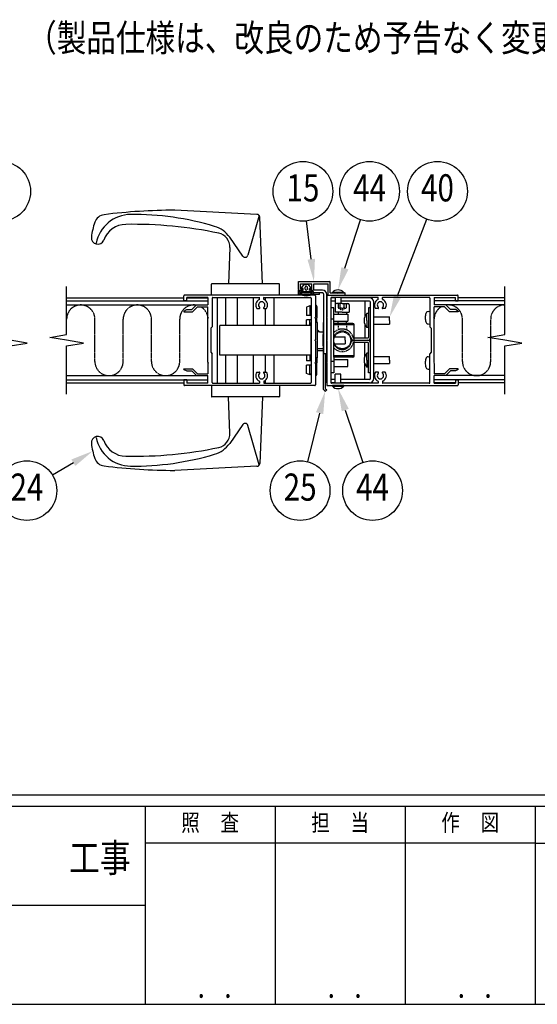
# Model space of a CAD drawing. Units: millimetres. Extents: x 275 to 16335, y 94 to 11534.
# Drawn here: x 10331 to 12162, y 94 to 3576 of the extents above; entities that cross this region are included whole.
import ezdxf
from ezdxf.enums import TextEntityAlignment as Align

# ---------------------------------------------------------------- set-up
doc = ezdxf.new("R2010")
doc.units = ezdxf.units.MM
doc.linetypes.add('HIDDEN', pattern=[9.525, 6.35, -3.175])
doc.linetypes.add('PHANTOM', pattern=[2.5, 1.25, -0.25, 0.25, -0.25, 0.25, -0.25])
doc.layers.add('FRAME', color=3, linetype='Continuous', lineweight=30)
for name, color, linetype in [('HASEN', 7, 'HIDDEN'), ('KASOU', 2, 'PHANTOM'), ('MOJI', 7, 'Continuous'), ('SJC', 7, 'Continuous'), ('SUNPOU', 4, 'Continuous')]:
    doc.layers.add(name, color=color, linetype=linetype)
doc.styles.add('EXT08', font='ROMANS', dxfattribs={"width": 0.8, "bigfont": 'EXTFONT'})
doc.styles.add('text-b', font='extslim2.shx', dxfattribs={"width": 0.8, "bigfont": 'extfont2.shx'})

msp = doc.modelspace()

# ---------------------------------------------------------------- linework, layer by layer
at = {"layer": 'FRAME'}
for p, q in [((15975, 833.8), (375, 833.8)), ((10775, 793.8), (8175, 793.8)), ((12155, 793.8), (10775, 793.8)), ((10775, 793.8), (10775, 93.8)), ((12155, 793.8), (12155, 93.8)), ((12555, 793.8), (12155, 793.8)), ((8175, 93.8), (10775, 93.8)), ((10775, 93.8), (12155, 93.8)), ((12155, 93.8), (12555, 93.8))]:
    msp.add_line(p, q, dxfattribs=at)
at = {"layer": 'FRAME', "color": 94}
for p, q in [((11235, 793.8), (11235, 93.8)), ((11695, 793.8), (11695, 93.8)), ((12155, 663.8), (10775, 663.8)), ((12155, 663.8), (12555, 663.8)), ((8175, 443.8), (10775, 443.8))]:
    msp.add_line(p, q, dxfattribs=at)
at = {"layer": 'HASEN', "ltscale": 0.05}
for p, q in [((11458, 2572.1), (11458, 2557.1)), ((11458, 2557.1), (11472.4, 2548.8)), ((11465.2, 2557.1), (11465.2, 2572.1)), ((11486.8, 2557.1), (11472.4, 2548.8)), ((11479.6, 2557.1), (11479.6, 2572.1)), ((11486.8, 2572.1), (11486.8, 2557.1))]:
    msp.add_line(p, q, dxfattribs=at)
at = {"layer": 'HASEN', "ltscale": 0.5}
for p, q in [((11457.4, 2502.1), (11457.4, 2479.2)), ((11487.4, 2502.1), (11487.4, 2479.2)), ((11457.4, 2470.9), (11457.4, 2468.1)), ((11487.4, 2470.9), (11487.4, 2468.1))]:
    msp.add_line(p, q, dxfattribs=at)
msp.add_circle((11472.4, 2442.1), 30, dxfattribs=at)
at = {"layer": 'HASEN', "ltscale": 0.05}
for centre, radius, start, end in [((11461.6, 2563.4), 7.22, 240, 300), ((11472.4, 2583.6), 27.4, 254.7385, 270), ((11472.4, 2583.6), 27.4, 270, 285.2615), ((11483.2, 2563.4), 7.22, 240, 300)]:
    msp.add_arc(centre, radius, start, end, dxfattribs=at)
at = {"layer": 'HASEN', "ltscale": 0.5}
for centre, radius, start, end in [((11472.4, 2442.1), 40, 13.609, 138.5904), ((11472.4, 2442.1), 32.5, 13.609, 157.3801), ((11513.7, 2452.1), 10, 193.609, 270), ((11513.7, 2432.1), 10, 90, 166.391), ((11513.7, 2452.1), 2.5, 193.609, 270), ((11472.4, 2442.1), 32.5, 202.6199, 346.391), ((11472.4, 2442.1), 40, 221.4096, 346.391), ((11513.7, 2432.1), 2.5, 90, 166.391)]:
    msp.add_arc(centre, radius, start, end, dxfattribs=at)
at = {"layer": 'KASOU'}
for p, q in [((10597.4, 2367.1), (10597.4, 2517.1)), ((10697.4, 2367.1), (10697.4, 2517.1)), ((10797.4, 2367.1), (10797.4, 2517.1)), ((10897.4, 2367.1), (10897.4, 2517.1)), ((11897.4, 2367.1), (11897.4, 2517.1)), ((11997.4, 2453.8), (11997.4, 2517.1)), ((11997.4, 2367.1), (11997.4, 2450.5))]:
    msp.add_line(p, q, dxfattribs=at)
for centre, start, end in [((10547.4, 2517.1), 0, 180), ((10747.4, 2517.1), 0, 180), ((10947.4, 2517.1), 80.4384, 180), ((10947.4, 2517.1), 0, 60.4586), ((11847.4, 2517.1), 119.5414, 180), ((11847.4, 2517.1), 0, 99.5616), ((12047.4, 2517.1), 90, 180), ((10647.4, 2367.1), 180, 0), ((10847.4, 2367.1), 180, 0), ((11947.4, 2367.1), 180, 0)]:
    msp.add_arc(centre, 50, start, end, dxfattribs=at)
at = {"layer": 'SJC'}
for p, q in [((11170.8, 2887.6), (10879.9, 2902.1)), ((11178.7, 2883), (11138.7, 2743)), ((11189.9, 2642.1), (11180.3, 2878)), ((11120.9, 2740), (11074.2, 2806.6)), ((11075.1, 2770.1), (11069.9, 2642.1)), ((11317.4, 2622.1), (11317.4, 2649.6)), ((11317.4, 2649.6), (11427.4, 2649.6)), ((11429.9, 2609.6), (11429.9, 2647.1)), ((11009.9, 2602.1), (11009.9, 2640.6)), ((11248.4, 2642.1), (11011.4, 2642.1)), ((11249.9, 2602.1), (11249.9, 2640.6)), ((11319.9, 2619.6), (11317.4, 2619.6)), ((11317.4, 2607.1), (11317.4, 2619.6)), ((11318.1, 2611.6), (11323.6, 2619.6)), ((11319.9, 2619.6), (11329.9, 2619.6)), ((11322.6, 2610.5), (11325.3, 2614.6)), ((11323.6, 2619.6), (11333.6, 2618.6)), ((11324.9, 2624.6), (11324.9, 2642.1)), ((11324.9, 2642.1), (11364.9, 2642.1)), ((11324.9, 2624.6), (11332.4, 2624.6)), ((11325.3, 2614.6), (11364.5, 2614.6)), ((11328.1, 2627.2), (11337.4, 2639.6)), ((11333.6, 2625.6), (11328.8, 2625.6)), ((11332.4, 2622.1), (11332.4, 2624.6)), ((11333.6, 2618.6), (11333.6, 2625.6)), ((11337.4, 2639.6), (11344.9, 2639.6)), ((11340.9, 2623.1), (11340.9, 2629.6)), ((11352.4, 2639.6), (11344.9, 2639.6)), ((11348.9, 2623.1), (11348.9, 2629.6)), ((11361.7, 2627.2), (11352.4, 2639.6)), ((11356.1, 2618.6), (11356.1, 2625.6)), ((11356.1, 2625.6), (11361, 2625.6)), ((11366.1, 2619.6), (11356.1, 2618.6)), ((11357.4, 2622.1), (11357.4, 2624.6)), ((11357.4, 2624.6), (11364.9, 2624.6)), ((11359.9, 2619.6), (11369.9, 2619.6)), ((11367.1, 2610.5), (11364.5, 2614.6)), ((11364.9, 2624.6), (11364.9, 2642.1)), ((11371.7, 2611.6), (11366.1, 2619.6)), ((11402.4, 2619.6), (11369.9, 2619.6)), ((11372.4, 2622.1), (11372.4, 2642.1)), ((11372.4, 2642.1), (11422.4, 2642.1)), ((11422.4, 2602.1), (11422.4, 2642.1)), ((11437.4, 2611.8), (11437.4, 2609.6)), ((11437.4, 2611.8), (11477.4, 2611.8)), ((11477.4, 2611.8), (11477.4, 2609.6)), ((10497.4, 2592.1), (10912.4, 2592.1)), ((10497.4, 2582.1), (10997.4, 2582.1)), ((10912.4, 2582.1), (10912.4, 2599.6)), ((10922.4, 2582.1), (10912.4, 2582.1)), ((11374.9, 2602.1), (10914.9, 2602.1)), ((10922.4, 2582.1), (10922.4, 2594.1)), ((10997.4, 2594.1), (10922.4, 2594.1)), ((10922.4, 2592.1), (10997.4, 2592.1)), ((10997.4, 2594.1), (10997.4, 2568.1)), ((10997.4, 2582.1), (10997.4, 2567.1)), ((11012.4, 2591.6), (11012.4, 2520.6)), ((11014.9, 2594.1), (11179.1, 2594.1)), ((11029.9, 2594.1), (11029.9, 2290.1)), ((11059.9, 2594.1), (11059.9, 2494.6)), ((11101.6, 2494.6), (11101.6, 2594.1)), ((11158.2, 2494.6), (11158.2, 2594.1)), ((11179.9, 2587.3), (11179.9, 2593.3)), ((11194.9, 2587.3), (11194.9, 2593.3)), ((11195.7, 2594.1), (11359.9, 2594.1)), ((11199.9, 2594.1), (11199.9, 2584)), ((11229.9, 2594.1), (11229.9, 2494.6)), ((11317.4, 2604.6), (11317.4, 2609.6)), ((11323.8, 2604.6), (11317.4, 2604.6)), ((11366.9, 2609.6), (11322.9, 2609.6)), ((11354.1, 2604.6), (11335.6, 2604.6)), ((11362.4, 2591.6), (11362.4, 2292.6)), ((11392.4, 2604.6), (11365.9, 2604.6)), ((11402.4, 2609.6), (11372.4, 2609.6)), ((11377.4, 2599.6), (11377.4, 2523.6)), ((11392.4, 2604.6), (11392.4, 2609.6)), ((11407.4, 2394.6), (11407.4, 2604.6)), ((11417.4, 2394.6), (11417.4, 2604.6)), ((11417.4, 2599.6), (11417.4, 2523.6)), ((11419.9, 2602.1), (11879.9, 2602.1)), ((11429.9, 2609.6), (11455.9, 2609.6)), ((11432.4, 2602.1), (11492.4, 2602.1)), ((11447.4, 2592.1), (11432.4, 2592.1)), ((11432.4, 2591.6), (11432.4, 2292.6)), ((11447.4, 2580.6), (11432.4, 2580.6)), ((11599.1, 2594.1), (11434.9, 2594.1)), ((11477.4, 2609.6), (11437.4, 2609.6)), ((11447.4, 2594.1), (11447.4, 2569.6)), ((11455.9, 2609.6), (11457.4, 2608.1)), ((11458.9, 2609.6), (11457.4, 2608.1)), ((11458.9, 2609.6), (11482.4, 2609.6)), ((11467.4, 2594.1), (11467.4, 2572.1)), ((11568.9, 2592.1), (11467.4, 2592.1)), ((11568.9, 2580.6), (11467.4, 2580.6)), ((11482.4, 2602.1), (11482.4, 2609.6)), ((11552.4, 2580.6), (11552.4, 2525.3)), ((11572.4, 2307.1), (11572.4, 2577.1)), ((11583.9, 2307.1), (11583.9, 2577.1)), ((11599.9, 2587.3), (11599.9, 2593.3)), ((11614.9, 2587.3), (11614.9, 2593.3)), ((11779.9, 2594.1), (11615.7, 2594.1)), ((11782.4, 2591.6), (11782.4, 2520.6)), ((11797.4, 2594.1), (11872.4, 2594.1)), ((11797.4, 2594.1), (11797.4, 2568.1)), ((11872.4, 2592.1), (11797.4, 2592.1)), ((11797.4, 2582.1), (11797.4, 2567.1)), ((12047.4, 2582.1), (11797.4, 2582.1)), ((11872.4, 2582.1), (11872.4, 2594.1)), ((11872.4, 2582.1), (11882.4, 2582.1)), ((11882.4, 2582.1), (11882.4, 2599.6)), ((12047.4, 2592.1), (11882.4, 2592.1)), ((10497.4, 2567.1), (10997.4, 2567.1)), ((10912.4, 2545.6), (10922.4, 2550.6)), ((10912.4, 2545.6), (10912.4, 2543.1)), ((10912.4, 2543.1), (10943, 2543.1)), ((10922.4, 2550.6), (10939.9, 2550.6)), ((10956.4, 2567.1), (10939.9, 2550.6)), ((10960.5, 2560.6), (10943, 2543.1)), ((10960.5, 2560.6), (10997.4, 2560.6)), ((10997.4, 2523.6), (10997.4, 2560.6)), ((11170.5, 2554.6), (11178.9, 2554.6)), ((11195.8, 2554.6), (11204.3, 2554.6)), ((11199.9, 2554.6), (11199.9, 2494.6)), ((11357.9, 2564.1), (11345.9, 2559.6)), ((11345.9, 2559.6), (11345.9, 2529.6)), ((11360.9, 2561.4), (11357.9, 2564.1)), ((11357.9, 2564.1), (11357.9, 2529.6)), ((11360.9, 2561.4), (11362.4, 2561.4)), ((11382.4, 2561.9), (11382.4, 2522.1)), ((11442.4, 2557.1), (11432.4, 2557.1)), ((11442.4, 2502.1), (11442.4, 2557.1)), ((11448.1, 2569.6), (11447.4, 2569.6)), ((11447.4, 2567.1), (11447.4, 2542.1)), ((11472.4, 2542.1), (11447.4, 2542.1)), ((11472.4, 2572.1), (11452.4, 2572.1)), ((11457.4, 2542.1), (11457.4, 2534.6)), ((11472.4, 2572.1), (11492.4, 2572.1)), ((11472.4, 2542.1), (11497.4, 2542.1)), ((11487.4, 2542.1), (11487.4, 2534.6)), ((11497.4, 2567.1), (11497.4, 2542.1)), ((11572.4, 2557.1), (11564.9, 2557.1)), ((11564.9, 2557.1), (11564.9, 2452.1)), ((11572.4, 2557.1), (11564.9, 2557.1)), ((11598.9, 2554.6), (11590.5, 2554.6)), ((11624.3, 2554.6), (11615.8, 2554.6)), ((11776.1, 2544), (11782.4, 2544.6)), ((12047.4, 2567.1), (11797.4, 2567.1)), ((11797.4, 2523.6), (11797.4, 2560.6)), ((11834.3, 2560.6), (11797.4, 2560.6)), ((11834.3, 2560.6), (11851.8, 2543.1)), ((11838.4, 2567.1), (11854.9, 2550.6)), ((11882.4, 2543.1), (11851.8, 2543.1)), ((11872.4, 2550.6), (11854.9, 2550.6)), ((11882.4, 2545.6), (11872.4, 2550.6)), ((11882.4, 2545.6), (11882.4, 2543.1)), ((10998.9, 2522.1), (10997.4, 2523.6)), ((10997.4, 2520.6), (10998.9, 2522.1)), ((10997.4, 2363.6), (10997.4, 2520.6)), ((11012.4, 2520.6), (11012.4, 2489.6)), ((11362.4, 2529.6), (11345.9, 2529.6)), ((11345.9, 2494.6), (11345.9, 2514.6)), ((11362.4, 2514.6), (11345.9, 2514.6)), ((11357.9, 2494.6), (11357.9, 2514.6)), ((11375.9, 2522.1), (11377.4, 2523.6)), ((11377.4, 2520.6), (11375.9, 2522.1)), ((11377.4, 2520.6), (11377.4, 2443.6)), ((11382.4, 2504.6), (11382.4, 2522.1)), ((11418.9, 2522.1), (11417.4, 2523.6)), ((11417.4, 2520.6), (11418.9, 2522.1)), ((11417.4, 2520.6), (11417.4, 2443.6)), ((11442.4, 2517.1), (11432.4, 2517.1)), ((11442.4, 2534.6), (11492.4, 2534.6)), ((11442.4, 2509.6), (11492.4, 2509.6)), ((11457.4, 2502.1), (11457.4, 2509.6)), ((11487.4, 2502.1), (11487.4, 2509.6)), ((11492.4, 2534.6), (11492.4, 2509.6)), ((11564.9, 2537.1), (11559.9, 2537.1)), ((11559.9, 2512.1), (11559.9, 2537.1)), ((11559.9, 2512.1), (11559.9, 2487.1)), ((11583.9, 2524.6), (11639.9, 2524.6)), ((11639.9, 2512.1), (11639.9, 2524.6)), ((11639.9, 2512.1), (11639.9, 2499.6)), ((11782.4, 2520.6), (11782.4, 2489.6)), ((11795.9, 2522.1), (11797.4, 2523.6)), ((11797.4, 2520.6), (11795.9, 2522.1)), ((11797.4, 2363.6), (11797.4, 2520.6)), ((11007.4, 2484.6), (11012.4, 2489.6)), ((11007.4, 2484.6), (11007.4, 2399.6)), ((11362.4, 2494.6), (11039.9, 2494.6)), ((11039.9, 2389.6), (11039.9, 2494.6)), ((11362.4, 2379.6), (11362.4, 2504.6)), ((11384.9, 2504.6), (11377.4, 2504.6)), ((11384.9, 2379.6), (11384.9, 2504.6)), ((11391.8, 2472.1), (11384.9, 2479.6)), ((11404.9, 2504.6), (11404.9, 2271.8)), ((11404.9, 2504.6), (11407.4, 2504.6)), ((11417.4, 2387.1), (11417.4, 2497.1)), ((11509.9, 2502.1), (11442.4, 2502.1)), ((11442.4, 2382.1), (11442.4, 2502.1)), ((11514.9, 2497.1), (11442.4, 2497.1)), ((11514.9, 2387.1), (11514.9, 2497.1)), ((11552.4, 2498.9), (11552.4, 2449.6)), ((11564.9, 2487.1), (11559.9, 2487.1)), ((11583.9, 2499.6), (11639.9, 2499.6)), ((11776.1, 2500.2), (11782.4, 2499.7)), ((11787.4, 2484.6), (11782.4, 2489.6)), ((11787.4, 2484.6), (11787.4, 2399.6)), ((11375.9, 2442.1), (11377.4, 2443.6)), ((11377.4, 2440.6), (11375.9, 2442.1)), ((11377.4, 2440.6), (11377.4, 2363.6)), ((11391.8, 2472.1), (11384.9, 2472.1)), ((11391.8, 2472.1), (11404.9, 2472.1)), ((11404.9, 2422.1), (11404.9, 2462.1)), ((11418.9, 2442.1), (11417.4, 2443.6)), ((11417.4, 2440.6), (11418.9, 2442.1)), ((11417.4, 2440.6), (11417.4, 2363.6)), ((11442.4, 2454.6), (11482.4, 2454.6)), ((11482.4, 2442.1), (11482.4, 2454.6)), ((11482.4, 2442.1), (11482.4, 2429.6)), ((11562.4, 2449.6), (11513.7, 2449.6)), ((11513.7, 2442.1), (11562.4, 2442.1)), ((11404.9, 2412.1), (11384.9, 2412.1)), ((11404.9, 2404.6), (11384.9, 2404.6)), ((11442.4, 2429.6), (11482.4, 2429.6)), ((11562.4, 2434.6), (11513.7, 2434.6)), ((11552.4, 2385.3), (11552.4, 2434.6)), ((11564.9, 2327.1), (11564.9, 2432.1)), ((11007.4, 2399.6), (11012.4, 2394.6)), ((11012.4, 2360.6), (11012.4, 2394.6)), ((11362.4, 2389.6), (11039.9, 2389.6)), ((11059.9, 2389.6), (11059.9, 2290.1)), ((11101.6, 2290.1), (11101.6, 2389.6)), ((11158.2, 2290.1), (11158.2, 2389.6)), ((11199.9, 2389.6), (11199.9, 2329.6)), ((11229.9, 2389.6), (11229.9, 2290.1)), ((11345.9, 2389.6), (11345.9, 2369.6)), ((11362.4, 2369.6), (11345.9, 2369.6)), ((11357.9, 2389.6), (11357.9, 2369.6)), ((11384.9, 2379.6), (11377.4, 2379.6)), ((11382.4, 2379.6), (11382.4, 2362.1)), ((11417.4, 2394.6), (11407.4, 2394.6)), ((11412.4, 2394.6), (11412.4, 2272.1)), ((11417.4, 2387.1), (11412.4, 2387.1)), ((11416.4, 2292.1), (11416.4, 2394.6)), ((11514.9, 2387.1), (11442.4, 2387.1)), ((11509.9, 2382.1), (11442.4, 2382.1)), ((11442.4, 2382.1), (11442.4, 2327.1)), ((11442.4, 2374.6), (11492.4, 2374.6)), ((11492.4, 2349.6), (11492.4, 2374.6)), ((11564.9, 2397.1), (11559.9, 2397.1)), ((11559.9, 2372.1), (11559.9, 2397.1)), ((11559.9, 2372.1), (11559.9, 2347.1)), ((11583.9, 2384.6), (11639.9, 2384.6)), ((11639.9, 2372.1), (11639.9, 2384.6)), ((11639.9, 2372.1), (11639.9, 2359.6)), ((11776.1, 2384), (11782.4, 2384.6)), ((11787.4, 2399.6), (11782.4, 2394.6)), ((11782.4, 2360.6), (11782.4, 2394.6)), ((10912.4, 2338.6), (10912.4, 2341.1)), ((10912.4, 2341.1), (10943, 2341.1)), ((10912.4, 2338.6), (10922.4, 2333.6)), ((10922.4, 2333.6), (10939.9, 2333.6)), ((10956.4, 2317.1), (10939.9, 2333.6)), ((10960.5, 2323.6), (10943, 2341.1)), ((10997.4, 2363.6), (10998.9, 2362.1)), ((10998.9, 2362.1), (10997.4, 2360.6)), ((10997.4, 2360.6), (10997.4, 2323.6)), ((11012.4, 2292.6), (11012.4, 2360.6)), ((11345.9, 2324.6), (11345.9, 2354.6)), ((11362.4, 2354.6), (11345.9, 2354.6)), ((11357.9, 2320.1), (11357.9, 2354.6)), ((11375.9, 2362.1), (11377.4, 2363.6)), ((11377.4, 2360.6), (11375.9, 2362.1)), ((11377.4, 2360.6), (11377.4, 2284.6)), ((11382.4, 2322.4), (11382.4, 2362.1)), ((11418.9, 2362.1), (11417.4, 2363.6)), ((11417.4, 2360.6), (11418.9, 2362.1)), ((11417.4, 2360.6), (11417.4, 2284.6)), ((11442.4, 2367.1), (11432.4, 2367.1)), ((11442.4, 2349.6), (11492.4, 2349.6)), ((11552.4, 2303.6), (11552.4, 2358.9)), ((11564.9, 2347.1), (11559.9, 2347.1)), ((11583.9, 2359.6), (11639.9, 2359.6)), ((11776.1, 2340.2), (11782.4, 2339.7)), ((11782.4, 2292.6), (11782.4, 2360.6)), ((11797.4, 2363.6), (11795.9, 2362.1)), ((11795.9, 2362.1), (11797.4, 2360.6)), ((11797.4, 2360.6), (11797.4, 2323.6)), ((11834.3, 2323.6), (11851.8, 2341.1)), ((11838.4, 2317.1), (11854.9, 2333.6)), ((11882.4, 2341.1), (11851.8, 2341.1)), ((11872.4, 2333.6), (11854.9, 2333.6)), ((11882.4, 2338.6), (11872.4, 2333.6)), ((11882.4, 2338.6), (11882.4, 2341.1)), ((10497.4, 2317.1), (10997.4, 2317.1)), ((10497.4, 2302.1), (10997.4, 2302.1)), ((10922.4, 2302.1), (10912.4, 2302.1)), ((10912.4, 2302.1), (10912.4, 2284.6)), ((10922.4, 2302.1), (10922.4, 2290.1)), ((10960.5, 2323.6), (10997.4, 2323.6)), ((10997.4, 2302.1), (10997.4, 2317.1)), ((10997.4, 2290.1), (10997.4, 2316.1)), ((11170.5, 2329.6), (11178.9, 2329.6)), ((11195.8, 2329.6), (11204.3, 2329.6)), ((11199.9, 2300.2), (11199.9, 2290.1)), ((11357.9, 2320.1), (11345.9, 2324.6)), ((11360.9, 2322.9), (11357.9, 2320.1)), ((11360.9, 2322.9), (11362.4, 2322.9)), ((11442.4, 2327.1), (11432.4, 2327.1)), ((11447.4, 2303.6), (11432.4, 2303.6)), ((11447.4, 2290.1), (11447.4, 2322.1)), ((11467.4, 2322.1), (11447.4, 2322.1)), ((11467.4, 2290.1), (11467.4, 2322.1)), ((11568.9, 2303.6), (11467.4, 2303.6)), ((11572.4, 2327.1), (11564.9, 2327.1)), ((11572.4, 2327.1), (11564.9, 2327.1)), ((11598.9, 2329.6), (11590.5, 2329.6)), ((11624.3, 2329.6), (11615.8, 2329.6)), ((11834.3, 2323.6), (11797.4, 2323.6)), ((11797.4, 2302.1), (11797.4, 2317.1)), ((12047.4, 2317.1), (11797.4, 2317.1)), ((11797.4, 2290.1), (11797.4, 2316.1)), ((12047.4, 2302.1), (11797.4, 2302.1)), ((11872.4, 2302.1), (11882.4, 2302.1)), ((11872.4, 2302.1), (11872.4, 2290.1)), ((11882.4, 2302.1), (11882.4, 2284.6)), ((10497.4, 2292.1), (10912.4, 2292.1)), ((11374.9, 2282.1), (10914.9, 2282.1)), ((10922.4, 2292.1), (10997.4, 2292.1)), ((10997.4, 2290.1), (10922.4, 2290.1)), ((11009.9, 2282.1), (11009.9, 2243.6)), ((11014.9, 2290.1), (11179.1, 2290.1)), ((11179.9, 2296.9), (11179.9, 2291)), ((11194.9, 2296.9), (11194.9, 2291)), ((11195.7, 2290.1), (11359.9, 2290.1)), ((11249.9, 2282.1), (11249.9, 2243.6)), ((11406.9, 2266.7), (11410.4, 2262.9)), ((11412.4, 2272.1), (11417.4, 2266.7)), ((11417.4, 2266.7), (11414.1, 2263)), ((11417.4, 2292.1), (11416.4, 2292.1)), ((11419.9, 2282.1), (11879.9, 2282.1)), ((11447.4, 2292.1), (11432.4, 2292.1)), ((11599.1, 2290.1), (11434.9, 2290.1)), ((11477.4, 2282.1), (11437.4, 2282.1)), ((11437.4, 2280), (11437.4, 2282.1)), ((11437.4, 2280), (11477.4, 2280)), ((11568.9, 2292.1), (11467.4, 2292.1)), ((11477.4, 2280), (11477.4, 2282.1)), ((11599.9, 2296.9), (11599.9, 2291)), ((11614.9, 2296.9), (11614.9, 2291)), ((11779.9, 2290.1), (11615.7, 2290.1)), ((11872.4, 2292.1), (11797.4, 2292.1)), ((11797.4, 2290.1), (11872.4, 2290.1)), ((12047.4, 2292.1), (11882.4, 2292.1)), ((11248.4, 2242.1), (11011.4, 2242.1)), ((11075.1, 2114.2), (11069.9, 2242.1)), ((11189.9, 2242.1), (11180.3, 2006.2)), ((11410.4, 2262.9), (11410.6, 2262.7)), ((11120.9, 2144.3), (11074.2, 2077.6)), ((11178.7, 2001.3), (11138.7, 2141.3)), ((11170.8, 1996.7), (10879.9, 1982.1))]:
    msp.add_line(p, q, dxfattribs=at)
for centre, radius, start, end in [((10879.9, 902.1), 2000, 90, 97.1808), ((10833.3, 2778), 250, 160.9021, 173.2902), ((10634.9, 2846.7), 40, 97.1808, 160.9021), ((10724.9, 2762.1), 125, 90.5866, 169.1288), ((10733.8, 1887.2), 1000, 73.3106, 90.5866), ((11170.3, 2877.6), 10, 2.3367, 87.1373), ((10708.1, 2767.1), 85, 90.9196, 159.5838), ((10730.8, 1352.3), 1500, 78.2892, 90.9196), ((10992.3, 2749.3), 100, 35, 73.3105), ((11025.2, 2772.1), 50, 357.6626, 78.2894), ((10607.4, 2804.6), 22.5, 173.2901, 339.5838), ((11129.1, 2745.7), 10, 214.9993, 344.0538), ((11427.4, 2647.1), 2.5, 0, 90), ((11011.4, 2640.6), 1.5, 90, 180), ((11248.4, 2640.6), 1.5, 0, 90), ((11319.9, 2622.1), 2.5, 180, 270), ((11328.9, 2626.6), 1, 145.7131, 263.4802), ((11329.9, 2622.1), 2.5, 270, 0), ((11344.9, 2629.1), 4.04, 7.6281, 172.3719), ((11344.9, 2623.7), 4.04, 187.6281, 352.3719), ((11359.9, 2622.1), 2.5, 180, 270), ((11360.9, 2626.6), 1, 276.5198, 34.2869), ((11369.9, 2622.1), 2.5, 270, 0), ((11402.4, 2604.6), 15, 0, 90), ((11457.4, 2593.6), 27, 42.2055, 137.7946), ((10914.9, 2599.6), 2.5, 90, 180), ((11014.9, 2591.6), 2.5, 90, 180), ((11187.4, 2567.1), 21, 112.4377, 216.5296), ((11187.4, 2567.1), 11.3, 309.1463, 230.8537), ((11179.1, 2593.3), 0.833, 0, 90), ((11179.1, 2587.3), 0.833, 292.4377, 0), ((11195.7, 2593.3), 0.833, 90, 180), ((11195.7, 2587.3), 0.833, 180, 247.5623), ((11187.4, 2567.1), 21, 323.4704, 67.5623), ((11319.9, 2609.8), 2.5, 135, 233.9284), ((11344.9, 2646.4), 46.8, 235.5596, 304.4404), ((11323, 2610.1), 0.5, 135, 237.4451), ((11344.9, 2646.9), 43.3, 239.2206, 300.7737), ((11359.9, 2591.6), 2.5, 0, 90), ((11366.8, 2610.1), 0.5, 302.5549, 45), ((11369.9, 2609.8), 2.5, 306.0716, 45), ((11374.9, 2599.6), 2.5, 0, 90), ((11402.4, 2604.6), 5, 0, 90), ((11419.9, 2599.6), 2.5, 90, 180), ((11434.9, 2591.6), 2.5, 90, 180), ((11568.9, 2577.1), 15, 0, 90), ((11568.9, 2577.1), 3.5, 0, 90), ((11607.4, 2567.1), 21, 112.4377, 216.5296), ((11607.4, 2567.1), 11.3, 309.1463, 230.8537), ((11599.1, 2593.3), 0.833, 0, 90), ((11599.1, 2587.3), 0.833, 292.4377, 0), ((11615.7, 2593.3), 0.833, 90, 180), ((11615.7, 2587.3), 0.833, 180, 247.5623), ((11607.4, 2567.1), 21, 323.4704, 67.5623), ((11779.9, 2591.6), 2.5, 0, 90), ((11879.9, 2599.6), 2.5, 0, 90), ((11178.9, 2556.7), 2.13, 270, 50.8537), ((11195.8, 2556.7), 2.13, 129.1463, 270), ((11377.4, 2561.9), 5, 0, 90), ((11452.4, 2567.1), 5, 90, 180), ((11492.4, 2567.1), 5, 0, 90), ((11598.9, 2556.7), 2.13, 270, 50.8537), ((11615.8, 2556.7), 2.13, 129.1463, 270), ((11776.9, 2534.4), 9.62, 94.9996, 165.1678), ((11586.1, 2512.1), 36.3, 136.3972, 180), ((11586.1, 2512.1), 36.3, 180, 223.6028), ((11823.5, 2522.1), 57.7, 165.1679, 180), ((11823.5, 2522.1), 57.7, 180, 194.8321), ((11776.9, 2509.8), 9.62, 194.8322, 265.0004), ((11509.9, 2497.1), 5, 0, 90), ((11562.4, 2452.1), 10, 270, 0), ((11562.4, 2452.1), 2.5, 270, 0), ((11562.4, 2432.1), 10, 0, 90), ((11562.4, 2432.1), 2.5, 0, 90), ((11509.9, 2387.1), 5, 270, 0), ((11586.1, 2372.1), 36.3, 136.3972, 180), ((11586.1, 2372.1), 36.3, 180, 223.6028), ((11823.5, 2362.1), 57.7, 165.1679, 180), ((11776.9, 2374.4), 9.62, 94.9996, 165.1678), ((11823.5, 2362.1), 57.7, 180, 194.8321), ((11776.9, 2349.8), 9.62, 194.8322, 265.0004), ((11187.4, 2317.1), 21, 143.4704, 247.5623), ((11187.4, 2317.1), 11.3, 129.1463, 50.8537), ((11178.9, 2327.5), 2.13, 309.1463, 90), ((11195.8, 2327.5), 2.13, 90, 230.8537), ((11187.4, 2317.1), 21, 292.4377, 36.5296), ((11377.4, 2322.4), 5, 270, 0), ((11568.9, 2307.1), 15, 270, 0), ((11568.9, 2307.1), 3.5, 270, 0), ((11607.4, 2317.1), 21, 143.4704, 247.5623), ((11607.4, 2317.1), 11.3, 129.1463, 50.8537), ((11598.9, 2327.5), 2.13, 309.1463, 90), ((11615.8, 2327.5), 2.13, 90, 230.8537), ((11607.4, 2317.1), 21, 292.4377, 36.5296), ((10914.9, 2284.6), 2.5, 180, 270), ((11014.9, 2292.6), 2.5, 180, 270), ((11179.1, 2291), 0.833, 270, 0), ((11179.1, 2296.9), 0.833, 0, 67.5623), ((11195.7, 2296.9), 0.833, 112.4377, 180), ((11195.7, 2291), 0.833, 180, 270), ((11359.9, 2292.6), 2.5, 270, 0), ((11374.9, 2284.6), 2.5, 270, 0), ((11412.4, 2271.8), 7.5, 180, 222.9387), ((11419.9, 2284.6), 2.5, 180, 270), ((11434.9, 2292.6), 2.5, 180, 270), ((11457.4, 2298.1), 27, 222.2054, 317.7945), ((11599.1, 2291), 0.833, 270, 0), ((11599.1, 2296.9), 0.833, 0, 67.5623), ((11615.7, 2296.9), 0.833, 112.4377, 180), ((11615.7, 2291), 0.833, 180, 270), ((11779.9, 2292.6), 2.5, 270, 0), ((11879.9, 2284.6), 2.5, 270, 0), ((11011.4, 2243.6), 1.5, 180, 270), ((11248.4, 2243.6), 1.5, 270, 0), ((11412.2, 2264.6), 2.5, 229, 319), ((11129.1, 2138.5), 10, 15.9462, 145.0007), ((10607.4, 2079.6), 22.5, 20.4162, 186.7099), ((10724.9, 2122.1), 125, 190.8712, 269.4134), ((11025.2, 2112.1), 50, 281.7106, 2.3374), ((10833.3, 2106.2), 250, 186.7098, 199.0979), ((10708.1, 2117.1), 85, 200.4162, 269.0804), ((10730.8, 3531.9), 1500, 269.0804, 281.7108), ((10992.3, 2135), 100, 286.6895, 325), ((10634.9, 2037.5), 40, 199.0979, 262.8192), ((10733.8, 2997.1), 1000, 269.4134, 286.6894), ((10879.9, 3982.1), 2000, 262.8192, 270), ((11170.3, 2006.6), 10, 272.8627, 357.6633)]:
    msp.add_arc(centre, radius, start, end, dxfattribs=at)
at = {"layer": 'SUNPOU'}
for p, q in [((11362.7, 2729), (11346.2, 2864.1)), ((11481.8, 2696.8), (11536.9, 2868.3)), ((11668.4, 2599.4), (11771.7, 2870.2)), ((10497.4, 2462.1), (10497.4, 2632.1)), ((12047.4, 2462.1), (12047.4, 2632.1)), ((10357.4, 2432.1), (10297.4, 2442.1)), ((10437.4, 2452.1), (10497.4, 2462.1)), ((10497.4, 2442.1), (10437.4, 2452.1)), ((10557.4, 2432.1), (10497.4, 2442.1)), ((11987.4, 2452.1), (12047.4, 2462.1)), ((12047.4, 2442.1), (11987.4, 2452.1)), ((12107.4, 2432.1), (12047.4, 2442.1)), ((10297.4, 2422.1), (10357.4, 2432.1)), ((10497.4, 2422.1), (10557.4, 2432.1)), ((10497.4, 2252.1), (10497.4, 2422.1)), ((12047.4, 2422.1), (12107.4, 2432.1)), ((12047.4, 2252.1), (12047.4, 2422.1)), ((11483.1, 2195.4), (11545.7, 2010.5)), ((11392.3, 2184.6), (11349.1, 2012.9)), ((10521.1, 2009.1), (10447.5, 1964.9))]:
    msp.add_line(p, q, dxfattribs=at)
for centre in [(10264.3, 2968.9), (11333.4, 2968.9), (11569.1, 2968.9), (11809.3, 2968.9), (10357, 1910.5), (11323.4, 1910.5), (11579.6, 1910.5)]:
    msp.add_circle(centre, 105.6, dxfattribs=at)
for points in [[(11375.9, 2730.6), (11372.4, 2649.6), (11349.5, 2727.4)], [(11494.5, 2692.7), (11457.4, 2620.6), (11469.1, 2700.9)], [(11680.8, 2594.6), (11639.9, 2524.6), (11655.9, 2604.1)], [(11470.4, 2191.1), (11457.4, 2271.1), (11495.7, 2199.6)], [(11379.4, 2187.8), (11411.9, 2262.1), (11405.3, 2181.3)], [(10514.2, 2020.6), (10589.6, 2050.4), (10528, 1997.7)]]:
    msp.add_solid(points, dxfattribs=at)

# ---------------------------------------------------------------- texts
at = {"layer": 'FRAME', "style": 'text-b', "width": 0.8}
for s, height, p in [('照     査', 60, (11005, 728.8)), ('担     当', 60, (11465, 728.8)), ('作     図', 60, (11925, 728.8)), ('工事', 100, (10615, 598.8))]:
    msp.add_text(s, height=height, dxfattribs=at).set_placement(p, align=Align.MIDDLE)
for p in [(10955, 115), (11415, 115), (11875, 115)]:
    msp.add_text('． ．', height=70.7, dxfattribs=at).set_placement(p)
at = {"layer": 'MOJI', "style": 'EXT08', "width": 0.8}
msp.add_text('（製品仕様は、改良のため予告なく変更する場合があります。ご了承ください。）', height=96, dxfattribs=at).set_placement((10357.5, 3463.9))
at = {"layer": 'SUNPOU', "style": 'EXT08', "width": 0.8}
for s, p in [('40', (11809.3, 2968.9)), ('15', (11333.4, 2968.9)), ('44', (11569.1, 2968.9)), ('24', (10357, 1910.5)), ('25', (11323.4, 1910.5)), ('44', (11579.6, 1910.5))]:
    msp.add_text(s, height=96, dxfattribs=at).set_placement(p, align=Align.MIDDLE)

doc.saveas('drawing.dxf')
